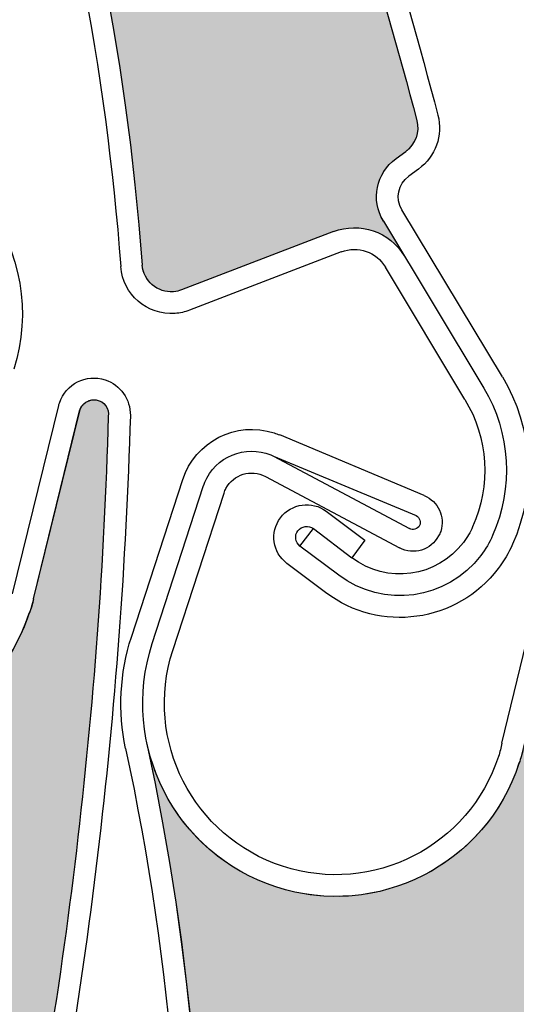
# Model space of a CAD drawing. Units: inches. Extents: x 10 to 3141, y 10 to 832.
# Drawn here: x 390 to 395, y 672 to 682 of the extents above; entities that cross this region are included whole.
import ezdxf

# ---------------------------------------------------------------- set-up
doc = ezdxf.new("R2010")
doc.units = ezdxf.units.IN
doc.header["$MEASUREMENT"] = 0
doc.layers.add('Layer 1', color=7, linetype='Continuous')

# ---------------------------------------------------------------- blocks, each defined once
blk = doc.blocks.new('block 1004')
at = {"layer": 'Layer 1', "color": 7, "lineweight": 25}
blk.add_open_spline([(378.239, 625.553), (404.935, 638.655), (415.954, 670.918), (402.851, 697.614), (389.748, 724.31), (357.484, 735.329), (330.788, 722.226), (304.094, 709.123), (293.074, 676.859), (306.178, 650.164), (315.104, 631.976), (333.485, 620.338), (353.744, 620.049)], degree=3, knots=[0, 0, 0, 0, 1, 1, 1, 2, 2, 2, 3, 3, 3, 4, 4, 4, 4], dxfattribs=at)
blk = doc.blocks.new('block 1020')
at = {"layer": 'Layer 1'}
h = blk.add_hatch(dxfattribs=at)
h.set_pattern_fill('AI_USER_DEFINED_HATCH', scale=10, angle=45, style=2, pattern_type=0)
h.set_pattern_definition([(45, (0, 0), (-7.07107, 7.07107), [])])
edge = h.paths.add_edge_path()
edge.add_spline(control_points=[(400.668, 635.429), (400.668, 635.429), (400.668, 637.527), (400.668, 637.527), (420.749, 663.018), (416.365, 699.961), (390.875, 720.042), (390.054, 720.689), (389.215, 721.314), (388.36, 721.917), (388.36, 721.917), (388.36, 731.581), (388.36, 731.581), (388.36, 731.581), (451.436, 731.581), (451.436, 731.581), (451.436, 731.581), (451.436, 716.196), (451.436, 716.196), (451.436, 716.196), (454.513, 716.196), (454.513, 716.196), (454.513, 716.196), (454.513, 639.274), (454.513, 639.274), (454.513, 639.274), (451.436, 639.274), (451.436, 639.274), (451.436, 639.274), (451.436, 623.89), (451.436, 623.89), (451.436, 623.89), (425.411, 623.89), (425.411, 623.89), (425.411, 623.89), (400.668, 635.429), (400.668, 635.429)], knot_values=[0, 0, 0, 0, 1, 1, 1, 2, 2, 2, 3, 3, 3, 4, 4, 4, 5, 5, 5, 6, 6, 6, 7, 7, 7, 8, 8, 8, 9, 9, 9, 10, 10, 10, 11, 11, 11, 12, 12, 12, 12], degree=3, periodic=1)
at = {"layer": 'Layer 1', "color": 7, "lineweight": 25}
blk.add_open_spline([(400.668, 635.429), (400.668, 635.429), (400.668, 637.527), (400.668, 637.527), (420.749, 663.018), (416.365, 699.961), (390.875, 720.042), (390.054, 720.689), (389.215, 721.314), (388.36, 721.917), (388.36, 721.917), (388.36, 731.581), (388.36, 731.581), (388.36, 731.581), (451.436, 731.581), (451.436, 731.581), (451.436, 731.581), (451.436, 716.196), (451.436, 716.196), (451.436, 716.196), (454.513, 716.196), (454.513, 716.196), (454.513, 716.196), (454.513, 639.274), (454.513, 639.274), (454.513, 639.274), (451.436, 639.274), (451.436, 639.274), (451.436, 639.274), (451.436, 623.89), (451.436, 623.89), (451.436, 623.89), (425.411, 623.89), (425.411, 623.89), (425.411, 623.89), (400.668, 635.429), (400.668, 635.429)], degree=3, knots=[0, 0, 0, 0, 1, 1, 1, 2, 2, 2, 3, 3, 3, 4, 4, 4, 5, 5, 5, 6, 6, 6, 7, 7, 7, 8, 8, 8, 9, 9, 9, 10, 10, 10, 11, 11, 11, 12, 12, 12, 12], dxfattribs=at)
blk = doc.blocks.new('block 1019')
at = {"layer": 'Layer 1'}
blk.add_blockref('block 1020', (0, 0), dxfattribs=at)
blk = doc.blocks.new('block 2017')
at = {"layer": 'Layer 1', "color": 7, "lineweight": 25}
blk.add_open_spline([(391.167, 678.078), (391.081, 675.072), (390.725, 672.08), (390.103, 669.138)], degree=3, dxfattribs=at)
blk = doc.blocks.new('block 2018')
at = {"layer": 'Layer 1', "color": 7, "lineweight": 25}
blk.add_open_spline([(391.395, 678.091), (391.305, 675.043), (390.942, 672.012), (390.312, 669.031)], degree=3, dxfattribs=at)
blk = doc.blocks.new('block 2025')
at = {"layer": 'Layer 1', "color": 7, "lineweight": 25}
blk.add_lwpolyline([(390.393, 676.192), (390.869, 678.137)], dxfattribs=at)
blk = doc.blocks.new('block 2027')
at = {"layer": 'Layer 1', "color": 7, "lineweight": 25}
blk.add_lwpolyline([(390.174, 676.244), (390.653, 678.192)], dxfattribs=at)
blk = doc.blocks.new('block 2031')
at = {"layer": 'Layer 1', "color": 7, "lineweight": 25}
blk.add_open_spline([(390.869, 678.137), (390.891, 678.213), (390.963, 678.262), (391.041, 678.251), (391.125, 678.238), (391.183, 678.161), (391.167, 678.078)], degree=3, knots=[0, 0, 0, 0, 1, 1, 1, 2, 2, 2, 2], dxfattribs=at)
blk = doc.blocks.new('block 2032')
at = {"layer": 'Layer 1', "color": 7, "lineweight": 25}
blk.add_open_spline([(390.653, 678.192), (390.653, 678.201), (390.656, 678.209), (390.661, 678.219)], degree=3, dxfattribs=at)
blk = doc.blocks.new('block 2033')
at = {"layer": 'Layer 1', "color": 7, "lineweight": 25}
blk.add_open_spline([(390.661, 678.219), (390.727, 678.416), (390.937, 678.524), (391.134, 678.458)], degree=3, dxfattribs=at)
blk = doc.blocks.new('block 2034')
at = {"layer": 'Layer 1', "color": 7, "lineweight": 25}
blk.add_open_spline([(391.134, 678.458), (391.295, 678.407), (391.397, 678.257), (391.395, 678.091)], degree=3, dxfattribs=at)
blk = doc.blocks.new('block 2036')
at = {"layer": 'Layer 1', "color": 7, "lineweight": 25}
blk.add_open_spline([(390.393, 676.192), (390.382, 676.14), (390.368, 676.089), (390.345, 676.039), (390.001, 674.992), (388.871, 674.424), (387.824, 674.772), (386.776, 675.119), (386.21, 676.25), (386.557, 677.296)], degree=3, knots=[0, 0, 0, 0, 1, 1, 1, 2, 2, 2, 3, 3, 3, 3], dxfattribs=at)
blk = doc.blocks.new('block 2090')
at = {"layer": 'Layer 1'}
h = blk.add_hatch(color=7, dxfattribs=at)
edge = h.paths.add_edge_path()
edge.add_spline(control_points=[(386.776, 659.559), (386.671, 659.48), (386.616, 659.35), (386.63, 659.218), (386.63, 659.218), (386.682, 658.725), (386.682, 658.725), (385.451, 656.018), (383.98, 653.422), (382.294, 650.975), (382.222, 650.872), (382.098, 650.823), (381.976, 650.852), (381.976, 650.852), (381.854, 650.881), (381.854, 650.881), (381.607, 650.939), (381.358, 650.8), (381.277, 650.559), (381.277, 650.559), (381.145, 650.159), (381.145, 650.159), (381.237, 650.437), (381.118, 650.74), (380.859, 650.877), (380.859, 650.877), (379.377, 651.676), (379.377, 651.676), (379.23, 651.755), (379.176, 651.938), (379.254, 652.084), (379.268, 652.109), (379.284, 652.134), (379.306, 652.152), (385.618, 658.46), (388.322, 667.526), (386.498, 676.26), (386.653, 675.507), (387.229, 674.911), (387.978, 674.727), (389.048, 674.465), (390.131, 675.12), (390.393, 676.192), (390.393, 676.192), (390.871, 678.137), (390.871, 678.137), (390.892, 678.218), (390.972, 678.269), (391.053, 678.248), (391.131, 678.229), (391.179, 678.156), (391.167, 678.078), (391.081, 675.072), (390.725, 672.08), (390.103, 669.137), (390.103, 669.137), (389.766, 668.764), (389.766, 668.764), (389.675, 668.667), (389.645, 668.528), (389.684, 668.401), (389.684, 668.401), (389.832, 667.928), (389.832, 667.928), (389.178, 665.169), (388.289, 662.469), (387.181, 659.859), (387.181, 659.859), (386.776, 659.559), (386.776, 659.559), (386.776, 659.559), (386.776, 659.559), (386.776, 659.559)], knot_values=[0, 0, 0, 0, 1, 1, 1, 2, 2, 2, 3, 3, 3, 4, 4, 4, 5, 5, 5, 6, 6, 6, 7, 7, 7, 8, 8, 8, 9, 9, 9, 10, 10, 10, 11, 11, 11, 12, 12, 12, 13, 13, 13, 14, 14, 14, 15, 15, 15, 16, 16, 16, 17, 17, 17, 18, 18, 18, 19, 19, 19, 20, 20, 20, 21, 21, 21, 22, 22, 22, 23, 23, 23, 24, 24, 24, 24], degree=3, periodic=1)
at = {"layer": 'Layer 1', "lineweight": 0}
blk.add_open_spline([(386.776, 659.559), (386.671, 659.48), (386.616, 659.35), (386.63, 659.218), (386.63, 659.218), (386.682, 658.725), (386.682, 658.725), (385.451, 656.018), (383.98, 653.422), (382.294, 650.975), (382.222, 650.872), (382.098, 650.823), (381.976, 650.852), (381.976, 650.852), (381.854, 650.881), (381.854, 650.881), (381.607, 650.939), (381.358, 650.8), (381.277, 650.559), (381.277, 650.559), (381.145, 650.159), (381.145, 650.159), (381.237, 650.437), (381.118, 650.74), (380.859, 650.877), (380.859, 650.877), (379.377, 651.676), (379.377, 651.676), (379.23, 651.755), (379.176, 651.938), (379.254, 652.084), (379.268, 652.109), (379.284, 652.134), (379.306, 652.152), (385.618, 658.46), (388.322, 667.526), (386.498, 676.26), (386.653, 675.507), (387.229, 674.911), (387.978, 674.727), (389.048, 674.465), (390.131, 675.12), (390.393, 676.192), (390.393, 676.192), (390.871, 678.137), (390.871, 678.137), (390.892, 678.218), (390.972, 678.269), (391.053, 678.248), (391.131, 678.229), (391.179, 678.156), (391.167, 678.078), (391.081, 675.072), (390.725, 672.08), (390.103, 669.137), (390.103, 669.137), (389.766, 668.764), (389.766, 668.764), (389.675, 668.667), (389.645, 668.528), (389.684, 668.401), (389.684, 668.401), (389.832, 667.928), (389.832, 667.928), (389.178, 665.169), (388.289, 662.469), (387.181, 659.859), (387.181, 659.859), (386.776, 659.559), (386.776, 659.559), (386.776, 659.559), (386.776, 659.559), (386.776, 659.559)], degree=3, knots=[0, 0, 0, 0, 1, 1, 1, 2, 2, 2, 3, 3, 3, 4, 4, 4, 5, 5, 5, 6, 6, 6, 7, 7, 7, 8, 8, 8, 9, 9, 9, 10, 10, 10, 11, 11, 11, 12, 12, 12, 13, 13, 13, 14, 14, 14, 15, 15, 15, 16, 16, 16, 17, 17, 17, 18, 18, 18, 19, 19, 19, 20, 20, 20, 21, 21, 21, 22, 22, 22, 23, 23, 23, 24, 24, 24, 24], dxfattribs=at)
blk = doc.blocks.new('block 2157')
at = {"layer": 'Layer 1', "color": 7, "lineweight": 25}
blk.add_open_spline([(389.891, 680.279), (390.265, 679.792), (390.374, 679.154), (390.188, 678.568)], degree=3, dxfattribs=at)
blk = doc.blocks.new('block 2547')
at = {"layer": 'Layer 1', "color": 7, "lineweight": 25}
blk.add_open_spline([(391.346, 674.642), (392.315, 670.129), (392.075, 665.44), (390.645, 661.05)], degree=3, dxfattribs=at)
blk = doc.blocks.new('block 2548')
at = {"layer": 'Layer 1', "color": 7, "lineweight": 25}
blk.add_open_spline([(391.567, 674.689), (393.439, 665.965), (390.777, 656.887), (384.5, 650.547)], degree=3, dxfattribs=at)
blk = doc.blocks.new('block 2549')
at = {"layer": 'Layer 1', "color": 7, "lineweight": 25}
blk.add_open_spline([(396.229, 676.532), (396.157, 673.525), (395.816, 670.531), (395.209, 667.585)], degree=3, dxfattribs=at)
blk = doc.blocks.new('block 2551')
at = {"layer": 'Layer 1', "color": 7, "lineweight": 25}
blk.add_lwpolyline([(392.793, 677.458), (394.181, 676.718)], dxfattribs=at)
blk = doc.blocks.new('block 2552')
at = {"layer": 'Layer 1', "color": 7, "lineweight": 25}
blk.add_lwpolyline([(392.877, 677.669), (394.284, 676.918)], dxfattribs=at)
blk = doc.blocks.new('block 2553')
at = {"layer": 'Layer 1', "color": 7, "lineweight": 25}
blk.add_open_spline([(392.149, 677.356), (392.162, 677.385), (392.171, 677.414), (392.188, 677.441), (392.322, 677.699), (392.642, 677.794), (392.898, 677.658)], degree=3, knots=[0, 0, 0, 0, 1, 1, 1, 2, 2, 2, 2], dxfattribs=at)
blk = doc.blocks.new('block 2554')
at = {"layer": 'Layer 1', "color": 7, "lineweight": 25}
blk.add_open_spline([(392.367, 677.287), (392.369, 677.305), (392.378, 677.319), (392.385, 677.334), (392.465, 677.482), (392.645, 677.536), (392.793, 677.458)], degree=3, knots=[0, 0, 0, 0, 1, 1, 1, 2, 2, 2, 2], dxfattribs=at)
blk = doc.blocks.new('block 2555')
at = {"layer": 'Layer 1', "color": 7, "lineweight": 25}
blk.add_open_spline([(394.61, 676.89), (394.602, 676.874), (394.594, 676.857), (394.585, 676.842), (394.511, 676.695), (394.328, 676.641), (394.181, 676.718)], degree=3, knots=[0, 0, 0, 0, 1, 1, 1, 2, 2, 2, 2], dxfattribs=at)
blk = doc.blocks.new('block 2556')
at = {"layer": 'Layer 1', "color": 7, "lineweight": 25}
blk.add_open_spline([(394.353, 677.053), (394.393, 677.03), (394.407, 676.985), (394.39, 676.949), (394.367, 676.913), (394.321, 676.898), (394.284, 676.918)], degree=3, knots=[0, 0, 0, 0, 1, 1, 1, 2, 2, 2, 2], dxfattribs=at)
blk = doc.blocks.new('block 2558')
at = {"layer": 'Layer 1', "color": 7, "lineweight": 25}
blk.add_open_spline([(391.938, 677.426), (392.065, 677.821), (392.488, 678.037), (392.885, 677.909)], degree=3, dxfattribs=at)
blk = doc.blocks.new('block 2559')
at = {"layer": 'Layer 1', "color": 7, "lineweight": 25}
blk.add_lwpolyline([(395.242, 674.695), (395.715, 676.641)], dxfattribs=at)
blk = doc.blocks.new('block 2560')
at = {"layer": 'Layer 1', "color": 7, "lineweight": 25}
blk.add_lwpolyline([(392.877, 677.669), (394.353, 677.053)], dxfattribs=at)
blk = doc.blocks.new('block 2561')
at = {"layer": 'Layer 1', "color": 7, "lineweight": 25}
blk.add_lwpolyline([(394.438, 677.261), (392.943, 677.888)], dxfattribs=at)
blk = doc.blocks.new('block 2562')
at = {"layer": 'Layer 1', "color": 7, "lineweight": 25}
blk.add_open_spline([(394.438, 677.261), (394.582, 677.201), (394.656, 677.039), (394.61, 676.89)], degree=3, dxfattribs=at)
blk = doc.blocks.new('block 2567')
at = {"layer": 'Layer 1', "color": 7, "lineweight": 25}
blk.add_open_spline([(392.885, 677.909), (392.902, 677.901), (392.921, 677.895), (392.943, 677.888)], degree=3, dxfattribs=at)
blk = doc.blocks.new('block 2568')
at = {"layer": 'Layer 1', "color": 7, "lineweight": 25}
blk.add_open_spline([(395.463, 674.641), (395.453, 674.591), (395.438, 674.539), (395.419, 674.489), (395.079, 673.438), (393.953, 672.867), (392.902, 673.208), (391.854, 673.55), (391.282, 674.678), (391.622, 675.727)], degree=3, knots=[0, 0, 0, 0, 1, 1, 1, 2, 2, 2, 3, 3, 3, 3], dxfattribs=at)
blk = doc.blocks.new('block 2569')
at = {"layer": 'Layer 1', "color": 7, "lineweight": 25}
blk.add_open_spline([(392.972, 673.421), (392.045, 673.725), (391.533, 674.725), (391.834, 675.656)], degree=3, dxfattribs=at)
blk = doc.blocks.new('block 2570')
at = {"layer": 'Layer 1', "color": 7, "lineweight": 25}
blk.add_open_spline([(395.242, 674.695), (395.232, 674.648), (395.222, 674.604), (395.207, 674.56), (394.906, 673.63), (393.906, 673.119), (392.972, 673.421)], degree=3, knots=[0, 0, 0, 0, 1, 1, 1, 2, 2, 2, 2], dxfattribs=at)
blk = doc.blocks.new('block 2571')
at = {"layer": 'Layer 1', "color": 7, "lineweight": 25}
blk.add_open_spline([(391.346, 674.642), (391.267, 675.025), (391.284, 675.423), (391.406, 675.795)], degree=3, dxfattribs=at)
blk = doc.blocks.new('block 2572')
at = {"layer": 'Layer 1', "color": 7, "lineweight": 25}
blk.add_lwpolyline([(391.834, 675.656), (392.367, 677.287)], dxfattribs=at)
blk = doc.blocks.new('block 2573')
at = {"layer": 'Layer 1', "color": 7, "lineweight": 25}
blk.add_lwpolyline([(391.622, 675.727), (392.149, 677.356)], dxfattribs=at)
blk = doc.blocks.new('block 2574')
at = {"layer": 'Layer 1', "color": 7, "lineweight": 25}
blk.add_lwpolyline([(391.406, 675.795), (391.938, 677.426)], dxfattribs=at)
blk = doc.blocks.new('block 2622')
at = {"layer": 'Layer 1'}
h = blk.add_hatch(color=7, dxfattribs=at)
edge = h.paths.add_edge_path()
edge.add_spline(control_points=[(391.934, 657.991), (391.826, 657.911), (391.771, 657.782), (391.787, 657.649), (391.787, 657.649), (391.843, 657.155), (391.843, 657.155), (390.623, 654.441), (389.17, 651.839), (387.491, 649.383), (387.421, 649.28), (387.298, 649.231), (387.177, 649.259), (387.177, 649.259), (387.052, 649.287), (387.052, 649.287), (386.809, 649.343), (386.557, 649.204), (386.48, 648.962), (386.48, 648.962), (386.349, 648.562), (386.349, 648.562), (386.439, 648.841), (386.315, 649.143), (386.06, 649.279), (386.06, 649.279), (384.57, 650.072), (384.57, 650.072), (384.425, 650.147), (384.369, 650.329), (384.447, 650.478), (384.462, 650.503), (384.48, 650.526), (384.5, 650.547), (390.777, 656.887), (393.436, 665.965), (391.567, 674.689), (391.729, 673.937), (392.308, 673.344), (393.057, 673.165), (394.129, 672.907), (395.207, 673.568), (395.463, 674.641), (395.463, 674.641), (395.934, 676.59), (395.934, 676.59), (395.952, 676.67), (396.033, 676.721), (396.114, 676.702), (396.19, 676.683), (396.242, 676.609), (396.229, 676.532), (396.157, 673.525), (395.816, 670.531), (395.209, 667.585), (395.209, 667.585), (394.875, 667.212), (394.875, 667.212), (394.785, 667.112), (394.756, 666.975), (394.795, 666.848), (394.795, 666.848), (394.943, 666.375), (394.943, 666.375), (394.307, 663.611), (393.431, 660.91), (392.335, 658.293), (392.335, 658.293), (391.934, 657.991), (391.934, 657.991), (391.934, 657.991), (391.934, 657.991), (391.934, 657.991)], knot_values=[0, 0, 0, 0, 1, 1, 1, 2, 2, 2, 3, 3, 3, 4, 4, 4, 5, 5, 5, 6, 6, 6, 7, 7, 7, 8, 8, 8, 9, 9, 9, 10, 10, 10, 11, 11, 11, 12, 12, 12, 13, 13, 13, 14, 14, 14, 15, 15, 15, 16, 16, 16, 17, 17, 17, 18, 18, 18, 19, 19, 19, 20, 20, 20, 21, 21, 21, 22, 22, 22, 23, 23, 23, 24, 24, 24, 24], degree=3, periodic=1)
at = {"layer": 'Layer 1', "lineweight": 0}
blk.add_open_spline([(391.934, 657.991), (391.826, 657.911), (391.771, 657.782), (391.787, 657.649), (391.787, 657.649), (391.843, 657.155), (391.843, 657.155), (390.623, 654.441), (389.17, 651.839), (387.491, 649.383), (387.421, 649.28), (387.298, 649.231), (387.177, 649.259), (387.177, 649.259), (387.052, 649.287), (387.052, 649.287), (386.809, 649.343), (386.557, 649.204), (386.48, 648.962), (386.48, 648.962), (386.349, 648.562), (386.349, 648.562), (386.439, 648.841), (386.315, 649.143), (386.06, 649.279), (386.06, 649.279), (384.57, 650.072), (384.57, 650.072), (384.425, 650.147), (384.369, 650.329), (384.447, 650.478), (384.462, 650.503), (384.48, 650.526), (384.5, 650.547), (390.777, 656.887), (393.436, 665.965), (391.567, 674.689), (391.729, 673.937), (392.308, 673.344), (393.057, 673.165), (394.129, 672.907), (395.207, 673.568), (395.463, 674.641), (395.463, 674.641), (395.934, 676.59), (395.934, 676.59), (395.952, 676.67), (396.033, 676.721), (396.114, 676.702), (396.19, 676.683), (396.242, 676.609), (396.229, 676.532), (396.157, 673.525), (395.816, 670.531), (395.209, 667.585), (395.209, 667.585), (394.875, 667.212), (394.875, 667.212), (394.785, 667.112), (394.756, 666.975), (394.795, 666.848), (394.795, 666.848), (394.943, 666.375), (394.943, 666.375), (394.307, 663.611), (393.431, 660.91), (392.335, 658.293), (392.335, 658.293), (391.934, 657.991), (391.934, 657.991), (391.934, 657.991), (391.934, 657.991), (391.934, 657.991)], degree=3, knots=[0, 0, 0, 0, 1, 1, 1, 2, 2, 2, 3, 3, 3, 4, 4, 4, 5, 5, 5, 6, 6, 6, 7, 7, 7, 8, 8, 8, 9, 9, 9, 10, 10, 10, 11, 11, 11, 12, 12, 12, 13, 13, 13, 14, 14, 14, 15, 15, 15, 16, 16, 16, 17, 17, 17, 18, 18, 18, 19, 19, 19, 20, 20, 20, 21, 21, 21, 22, 22, 22, 23, 23, 23, 24, 24, 24, 24], dxfattribs=at)
blk = doc.blocks.new('block 2624')
at = {"layer": 'Layer 1', "color": 7, "lineweight": 25}
blk.add_open_spline([(377.93, 700.818), (385.739, 696.506), (390.851, 688.547), (391.518, 679.648)], degree=3, dxfattribs=at)
blk = doc.blocks.new('block 2651')
at = {"layer": 'Layer 1', "color": 7, "lineweight": 25}
blk.add_open_spline([(387.621, 691.177), (389.73, 687.668), (390.988, 683.714), (391.296, 679.632)], degree=3, dxfattribs=at)
blk = doc.blocks.new('block 2652')
at = {"layer": 'Layer 1', "color": 7, "lineweight": 25}
blk.add_open_spline([(391.345, 689.525), (392.595, 686.826), (393.605, 684.021), (394.361, 681.145)], degree=3, dxfattribs=at)
blk = doc.blocks.new('block 2653')
at = {"layer": 'Layer 1', "color": 7, "lineweight": 25}
blk.add_open_spline([(391.522, 689.677), (392.793, 686.948), (393.815, 684.111), (394.579, 681.201)], degree=3, dxfattribs=at)
blk = doc.blocks.new('block 2669')
at = {"layer": 'Layer 1', "color": 7, "lineweight": 25}
blk.add_lwpolyline([(394.858, 678.257), (394.036, 679.626)], dxfattribs=at)
blk = doc.blocks.new('block 2670')
at = {"layer": 'Layer 1', "color": 7, "lineweight": 25}
blk.add_lwpolyline([(394.015, 680.103), (395.054, 678.374)], dxfattribs=at)
blk = doc.blocks.new('block 2671')
at = {"layer": 'Layer 1', "color": 7, "lineweight": 25}
blk.add_lwpolyline([(395.248, 678.489), (394.207, 680.219)], dxfattribs=at)
blk = doc.blocks.new('block 2672')
at = {"layer": 'Layer 1', "color": 7, "lineweight": 25}
blk.add_lwpolyline([(393.498, 679.994), (391.925, 679.39)], dxfattribs=at)
blk = doc.blocks.new('block 2673')
at = {"layer": 'Layer 1', "color": 7, "lineweight": 25}
blk.add_lwpolyline([(393.579, 679.785), (392.006, 679.18)], dxfattribs=at)
blk = doc.blocks.new('block 2674')
at = {"layer": 'Layer 1', "color": 7, "lineweight": 25}
blk.add_open_spline([(393.498, 679.994), (393.772, 680.098), (394.081, 679.994), (394.23, 679.744)], degree=3, dxfattribs=at)
blk = doc.blocks.new('block 2675')
at = {"layer": 'Layer 1', "color": 7, "lineweight": 25}
blk.add_open_spline([(394.579, 681.201), (394.635, 680.991), (394.554, 680.769), (394.379, 680.642)], degree=3, dxfattribs=at)
blk = doc.blocks.new('block 2676')
at = {"layer": 'Layer 1', "color": 7, "lineweight": 25}
blk.add_open_spline([(394.361, 681.145), (394.393, 681.023), (394.347, 680.898), (394.246, 680.823)], degree=3, dxfattribs=at)
blk = doc.blocks.new('block 2677')
at = {"layer": 'Layer 1', "color": 7, "lineweight": 25}
blk.add_open_spline([(394.015, 680.103), (393.882, 680.32), (393.94, 680.602), (394.146, 680.75)], degree=3, dxfattribs=at)
blk = doc.blocks.new('block 2678')
at = {"layer": 'Layer 1', "color": 7, "lineweight": 25}
blk.add_lwpolyline([(394.146, 680.75), (394.246, 680.823)], dxfattribs=at)
blk = doc.blocks.new('block 2679')
at = {"layer": 'Layer 1', "color": 7, "lineweight": 25}
blk.add_lwpolyline([(394.379, 680.642), (394.28, 680.568)], dxfattribs=at)
blk = doc.blocks.new('block 2680')
at = {"layer": 'Layer 1', "color": 7, "lineweight": 25}
blk.add_open_spline([(393.579, 679.785), (393.75, 679.85), (393.943, 679.784), (394.036, 679.626)], degree=3, dxfattribs=at)
blk = doc.blocks.new('block 2681')
at = {"layer": 'Layer 1', "color": 7, "lineweight": 25}
blk.add_open_spline([(394.207, 680.219), (394.136, 680.336), (394.166, 680.487), (394.28, 680.568)], degree=3, dxfattribs=at)
blk = doc.blocks.new('block 2682')
at = {"layer": 'Layer 1', "color": 7, "lineweight": 25}
blk.add_open_spline([(391.925, 679.39), (391.899, 679.38), (391.872, 679.374), (391.843, 679.371), (391.675, 679.358), (391.531, 679.483), (391.518, 679.648)], degree=3, knots=[0, 0, 0, 0, 1, 1, 1, 2, 2, 2, 2], dxfattribs=at)
blk = doc.blocks.new('block 2683')
at = {"layer": 'Layer 1', "color": 7, "lineweight": 25}
blk.add_open_spline([(392.006, 679.18), (391.961, 679.161), (391.909, 679.15), (391.858, 679.147), (391.569, 679.125), (391.315, 679.343), (391.296, 679.632)], degree=3, knots=[0, 0, 0, 0, 1, 1, 1, 2, 2, 2, 2], dxfattribs=at)
blk = doc.blocks.new('block 2684')
at = {"layer": 'Layer 1', "color": 7, "lineweight": 25}
blk.add_open_spline([(394.939, 676.938), (394.914, 676.882), (394.885, 676.828), (394.844, 676.776), (394.569, 676.412), (394.051, 676.341), (393.688, 676.617)], degree=3, knots=[0, 0, 0, 0, 1, 1, 1, 2, 2, 2, 2], dxfattribs=at)
blk = doc.blocks.new('block 2685')
at = {"layer": 'Layer 1', "color": 7, "lineweight": 25}
blk.add_open_spline([(395.145, 676.848), (395.116, 676.773), (395.073, 676.705), (395.023, 676.641), (394.674, 676.177), (394.015, 676.087), (393.552, 676.437)], degree=3, knots=[0, 0, 0, 0, 1, 1, 1, 2, 2, 2, 2], dxfattribs=at)
blk = doc.blocks.new('block 2686')
at = {"layer": 'Layer 1', "color": 7, "lineweight": 25}
blk.add_open_spline([(395.352, 676.756), (395.314, 676.667), (395.262, 676.583), (395.204, 676.505), (394.779, 675.942), (393.978, 675.832), (393.417, 676.256)], degree=3, knots=[0, 0, 0, 0, 1, 1, 1, 2, 2, 2, 2], dxfattribs=at)
blk = doc.blocks.new('block 2687')
at = {"layer": 'Layer 1', "color": 7, "lineweight": 25}
blk.add_open_spline([(394.858, 678.257), (395.102, 677.857), (395.131, 677.364), (394.939, 676.938)], degree=3, dxfattribs=at)
blk = doc.blocks.new('block 2688')
at = {"layer": 'Layer 1', "color": 7, "lineweight": 25}
blk.add_open_spline([(395.054, 678.374), (395.332, 677.909), (395.365, 677.34), (395.145, 676.848)], degree=3, dxfattribs=at)
blk = doc.blocks.new('block 2689')
at = {"layer": 'Layer 1', "color": 7, "lineweight": 25}
blk.add_open_spline([(395.248, 678.489), (395.563, 677.963), (395.604, 677.317), (395.352, 676.756)], degree=3, dxfattribs=at)
blk = doc.blocks.new('block 2690')
at = {"layer": 'Layer 1', "color": 7, "lineweight": 25}
blk.add_lwpolyline([(393.151, 676.737), (393.29, 676.918)], dxfattribs=at)
blk = doc.blocks.new('block 2691')
at = {"layer": 'Layer 1', "color": 7, "lineweight": 25}
blk.add_lwpolyline([(393.822, 676.797), (393.688, 676.617)], dxfattribs=at)
blk = doc.blocks.new('block 2692')
at = {"layer": 'Layer 1', "color": 7, "lineweight": 25}
blk.add_lwpolyline([(393.424, 677.098), (393.822, 676.797)], dxfattribs=at)
blk = doc.blocks.new('block 2693')
at = {"layer": 'Layer 1', "color": 7, "lineweight": 25}
blk.add_lwpolyline([(393.29, 676.918), (393.688, 676.617)], dxfattribs=at)
blk = doc.blocks.new('block 2694')
at = {"layer": 'Layer 1', "color": 7, "lineweight": 25}
blk.add_lwpolyline([(393.552, 676.437), (393.151, 676.737)], dxfattribs=at)
blk = doc.blocks.new('block 2695')
at = {"layer": 'Layer 1', "color": 7, "lineweight": 25}
blk.add_lwpolyline([(393.417, 676.256), (393.016, 676.558)], dxfattribs=at)
blk = doc.blocks.new('block 2696')
at = {"layer": 'Layer 1', "color": 7, "lineweight": 25}
blk.add_open_spline([(393.151, 676.737), (393.103, 676.775), (393.092, 676.847), (393.129, 676.896), (393.169, 676.945), (393.241, 676.955), (393.29, 676.918)], degree=3, knots=[0, 0, 0, 0, 1, 1, 1, 2, 2, 2, 2], dxfattribs=at)
blk = doc.blocks.new('block 2697')
at = {"layer": 'Layer 1', "color": 7, "lineweight": 25}
blk.add_open_spline([(393.016, 676.558), (392.867, 676.669), (392.838, 676.882), (392.949, 677.031), (393.063, 677.18), (393.275, 677.21), (393.424, 677.098)], degree=3, knots=[0, 0, 0, 0, 1, 1, 1, 2, 2, 2, 2], dxfattribs=at)
blk = doc.blocks.new('block 2698')
at = {"layer": 'Layer 1'}
h = blk.add_hatch(color=7, dxfattribs=at)
edge = h.paths.add_edge_path()
edge.add_spline(control_points=[(390.774, 690.143), (390.766, 690.009), (390.827, 689.882), (390.935, 689.807), (390.935, 689.807), (391.345, 689.525), (391.345, 689.525), (392.595, 686.826), (393.605, 684.021), (394.361, 681.145), (394.393, 681.023), (394.347, 680.896), (394.246, 680.823), (394.246, 680.823), (394.146, 680.75), (394.146, 680.75), (393.94, 680.602), (393.882, 680.32), (394.015, 680.104), (394.015, 680.104), (394.23, 679.744), (394.23, 679.744), (394.081, 679.994), (393.772, 680.098), (393.498, 679.994), (393.498, 679.994), (391.925, 679.391), (391.925, 679.391), (391.771, 679.331), (391.598, 679.408), (391.537, 679.563), (391.528, 679.589), (391.521, 679.619), (391.518, 679.648), (390.851, 688.547), (385.739, 696.506), (377.93, 700.818), (378.602, 700.445), (379.429, 700.493), (380.054, 700.94), (380.952, 701.582), (381.159, 702.83), (380.521, 703.727), (380.521, 703.727), (379.355, 705.358), (379.355, 705.358), (379.306, 705.426), (379.322, 705.521), (379.394, 705.569), (379.455, 705.614), (379.543, 705.604), (379.596, 705.543), (381.818, 703.518), (383.853, 701.298), (385.681, 698.907), (385.681, 698.907), (385.743, 698.409), (385.743, 698.409), (385.757, 698.277), (385.843, 698.164), (385.964, 698.111), (385.964, 698.111), (386.42, 697.913), (386.42, 697.913), (388.083, 695.618), (389.554, 693.185), (390.81, 690.644), (390.81, 690.644), (390.774, 690.143), (390.774, 690.143), (390.774, 690.143), (390.774, 690.143), (390.774, 690.143)], knot_values=[0, 0, 0, 0, 1, 1, 1, 2, 2, 2, 3, 3, 3, 4, 4, 4, 5, 5, 5, 6, 6, 6, 7, 7, 7, 8, 8, 8, 9, 9, 9, 10, 10, 10, 11, 11, 11, 12, 12, 12, 13, 13, 13, 14, 14, 14, 15, 15, 15, 16, 16, 16, 17, 17, 17, 18, 18, 18, 19, 19, 19, 20, 20, 20, 21, 21, 21, 22, 22, 22, 23, 23, 23, 24, 24, 24, 24], degree=3, periodic=1)
at = {"layer": 'Layer 1', "lineweight": 0}
blk.add_open_spline([(390.774, 690.143), (390.766, 690.009), (390.827, 689.882), (390.935, 689.807), (390.935, 689.807), (391.345, 689.525), (391.345, 689.525), (392.595, 686.826), (393.605, 684.021), (394.361, 681.145), (394.393, 681.023), (394.347, 680.896), (394.246, 680.823), (394.246, 680.823), (394.146, 680.75), (394.146, 680.75), (393.94, 680.602), (393.882, 680.32), (394.015, 680.104), (394.015, 680.104), (394.23, 679.744), (394.23, 679.744), (394.081, 679.994), (393.772, 680.098), (393.498, 679.994), (393.498, 679.994), (391.925, 679.391), (391.925, 679.391), (391.771, 679.331), (391.598, 679.408), (391.537, 679.563), (391.528, 679.589), (391.521, 679.619), (391.518, 679.648), (390.851, 688.547), (385.739, 696.506), (377.93, 700.818), (378.602, 700.445), (379.429, 700.493), (380.054, 700.94), (380.952, 701.582), (381.159, 702.83), (380.521, 703.727), (380.521, 703.727), (379.355, 705.358), (379.355, 705.358), (379.306, 705.426), (379.322, 705.521), (379.394, 705.569), (379.455, 705.614), (379.543, 705.604), (379.596, 705.543), (381.818, 703.518), (383.853, 701.298), (385.681, 698.907), (385.681, 698.907), (385.743, 698.409), (385.743, 698.409), (385.757, 698.277), (385.843, 698.164), (385.964, 698.111), (385.964, 698.111), (386.42, 697.913), (386.42, 697.913), (388.083, 695.618), (389.554, 693.185), (390.81, 690.644), (390.81, 690.644), (390.774, 690.143), (390.774, 690.143), (390.774, 690.143), (390.774, 690.143), (390.774, 690.143)], degree=3, knots=[0, 0, 0, 0, 1, 1, 1, 2, 2, 2, 3, 3, 3, 4, 4, 4, 5, 5, 5, 6, 6, 6, 7, 7, 7, 8, 8, 8, 9, 9, 9, 10, 10, 10, 11, 11, 11, 12, 12, 12, 13, 13, 13, 14, 14, 14, 15, 15, 15, 16, 16, 16, 17, 17, 17, 18, 18, 18, 19, 19, 19, 20, 20, 20, 21, 21, 21, 22, 22, 22, 23, 23, 23, 24, 24, 24, 24], dxfattribs=at)
blk = doc.blocks.new('block 3156')
at = {"layer": 'Layer 1', "color": 7, "lineweight": 25}
blk.add_open_spline([(396.584, 673.722), (398.823, 665.086), (396.554, 655.902), (390.552, 649.301)], degree=3, dxfattribs=at)
blk = doc.blocks.new('block 3230')
at = {"layer": 'Layer 1'}
h = blk.add_hatch(color=7, dxfattribs=at)
edge = h.paths.add_edge_path()
edge.add_spline(control_points=[(397.66, 657.054), (397.555, 656.97), (397.506, 656.838), (397.525, 656.707), (397.525, 656.707), (397.604, 656.217), (397.604, 656.217), (396.503, 653.452), (395.16, 650.792), (393.588, 648.263), (393.523, 648.16), (393.4, 648.104), (393.279, 648.128), (393.279, 648.128), (393.152, 648.151), (393.152, 648.151), (392.905, 648.196), (392.663, 648.046), (392.594, 647.802), (392.594, 647.802), (392.48, 647.397), (392.48, 647.397), (392.56, 647.678), (392.425, 647.975), (392.162, 648.101), (392.162, 648.101), (390.641, 648.827), (390.641, 648.827), (390.493, 648.899), (390.428, 649.08), (390.501, 649.229), (390.513, 649.256), (390.528, 649.28), (390.552, 649.301), (396.554, 655.901), (398.823, 665.086), (396.584, 673.722), (396.773, 672.978), (397.38, 672.411), (398.133, 672.263), (399.214, 672.051), (400.265, 672.757), (400.478, 673.84), (400.478, 673.84), (400.863, 675.806), (400.863, 675.806), (400.877, 675.889), (400.958, 675.942), (401.038, 675.927), (401.116, 675.911), (401.169, 675.839), (401.158, 675.762), (401.219, 672.755), (401.005, 669.749), (400.522, 666.781), (400.522, 666.781), (400.206, 666.393), (400.206, 666.393), (400.121, 666.29), (400.097, 666.15), (400.143, 666.026), (400.143, 666.026), (400.312, 665.561), (400.312, 665.561), (399.787, 662.771), (399.029, 660.034), (398.047, 657.373), (398.047, 657.373), (397.66, 657.054), (397.66, 657.054), (397.66, 657.054), (397.66, 657.054), (397.66, 657.054)], knot_values=[0, 0, 0, 0, 1, 1, 1, 2, 2, 2, 3, 3, 3, 4, 4, 4, 5, 5, 5, 6, 6, 6, 7, 7, 7, 8, 8, 8, 9, 9, 9, 10, 10, 10, 11, 11, 11, 12, 12, 12, 13, 13, 13, 14, 14, 14, 15, 15, 15, 16, 16, 16, 17, 17, 17, 18, 18, 18, 19, 19, 19, 20, 20, 20, 21, 21, 21, 22, 22, 22, 23, 23, 23, 24, 24, 24, 24], degree=3, periodic=1)
at = {"layer": 'Layer 1', "lineweight": 0}
blk.add_open_spline([(397.66, 657.054), (397.555, 656.97), (397.506, 656.838), (397.525, 656.707), (397.525, 656.707), (397.604, 656.217), (397.604, 656.217), (396.503, 653.452), (395.16, 650.792), (393.588, 648.263), (393.523, 648.16), (393.4, 648.104), (393.279, 648.128), (393.279, 648.128), (393.152, 648.151), (393.152, 648.151), (392.905, 648.196), (392.663, 648.046), (392.594, 647.802), (392.594, 647.802), (392.48, 647.397), (392.48, 647.397), (392.56, 647.678), (392.425, 647.975), (392.162, 648.101), (392.162, 648.101), (390.641, 648.827), (390.641, 648.827), (390.493, 648.899), (390.428, 649.08), (390.501, 649.229), (390.513, 649.256), (390.528, 649.28), (390.552, 649.301), (396.554, 655.901), (398.823, 665.086), (396.584, 673.722), (396.773, 672.978), (397.38, 672.411), (398.133, 672.263), (399.214, 672.051), (400.265, 672.757), (400.478, 673.84), (400.478, 673.84), (400.863, 675.806), (400.863, 675.806), (400.877, 675.889), (400.958, 675.942), (401.038, 675.927), (401.116, 675.911), (401.169, 675.839), (401.158, 675.762), (401.219, 672.755), (401.005, 669.749), (400.522, 666.781), (400.522, 666.781), (400.206, 666.393), (400.206, 666.393), (400.121, 666.29), (400.097, 666.15), (400.143, 666.026), (400.143, 666.026), (400.312, 665.561), (400.312, 665.561), (399.787, 662.771), (399.029, 660.034), (398.047, 657.373), (398.047, 657.373), (397.66, 657.054), (397.66, 657.054), (397.66, 657.054), (397.66, 657.054), (397.66, 657.054)], degree=3, knots=[0, 0, 0, 0, 1, 1, 1, 2, 2, 2, 3, 3, 3, 4, 4, 4, 5, 5, 5, 6, 6, 6, 7, 7, 7, 8, 8, 8, 9, 9, 9, 10, 10, 10, 11, 11, 11, 12, 12, 12, 13, 13, 13, 14, 14, 14, 15, 15, 15, 16, 16, 16, 17, 17, 17, 18, 18, 18, 19, 19, 19, 20, 20, 20, 21, 21, 21, 22, 22, 22, 23, 23, 23, 24, 24, 24, 24], dxfattribs=at)
blk = doc.blocks.new('block 3232')
at = {"layer": 'Layer 1', "color": 7, "lineweight": 25}
blk.add_open_spline([(384.92, 700.901), (392.361, 695.978), (396.817, 687.634), (396.769, 678.712)], degree=3, dxfattribs=at)
blk = doc.blocks.new('block 3259')
at = {"layer": 'Layer 1', "color": 7, "lineweight": 25}
blk.add_open_spline([(393.807, 690.515), (395.629, 686.849), (396.566, 682.807), (396.544, 678.713)], degree=3, dxfattribs=at)
blk = doc.blocks.new('block 3306')
at = {"layer": 'Layer 1'}
h = blk.add_hatch(color=7, dxfattribs=at)
edge = h.paths.add_edge_path()
edge.add_spline(control_points=[(396.869, 689.231), (396.847, 689.099), (396.899, 688.967), (397.003, 688.883), (397.003, 688.883), (397.386, 688.57), (397.386, 688.57), (398.418, 685.779), (399.199, 682.902), (399.722, 679.975), (399.743, 679.852), (399.688, 679.729), (399.582, 679.664), (399.582, 679.664), (399.476, 679.598), (399.476, 679.598), (399.259, 679.466), (399.18, 679.191), (399.291, 678.965), (399.291, 678.965), (399.478, 678.588), (399.478, 678.588), (399.351, 678.85), (399.048, 678.979), (398.771, 678.898), (398.771, 678.898), (397.154, 678.421), (397.154, 678.421), (396.996, 678.374), (396.831, 678.465), (396.781, 678.625), (396.773, 678.652), (396.769, 678.683), (396.769, 678.712), (396.817, 687.634), (392.361, 695.978), (384.92, 700.901), (385.562, 700.477), (386.39, 700.458), (387.049, 700.854), (387.998, 701.42), (388.302, 702.646), (387.734, 703.594), (387.734, 703.594), (386.707, 705.312), (386.707, 705.312), (386.665, 705.384), (386.686, 705.477), (386.759, 705.521), (386.824, 705.561), (386.912, 705.543), (386.958, 705.479), (389.012, 703.281), (390.865, 700.904), (392.49, 698.377), (392.49, 698.377), (392.513, 697.875), (392.513, 697.875), (392.521, 697.743), (392.595, 697.622), (392.713, 697.559), (392.713, 697.559), (393.151, 697.325), (393.151, 697.325), (394.626, 694.904), (395.896, 692.362), (396.942, 689.728), (396.942, 689.728), (396.869, 689.231), (396.869, 689.231), (396.869, 689.231), (396.869, 689.231), (396.869, 689.231)], knot_values=[0, 0, 0, 0, 1, 1, 1, 2, 2, 2, 3, 3, 3, 4, 4, 4, 5, 5, 5, 6, 6, 6, 7, 7, 7, 8, 8, 8, 9, 9, 9, 10, 10, 10, 11, 11, 11, 12, 12, 12, 13, 13, 13, 14, 14, 14, 15, 15, 15, 16, 16, 16, 17, 17, 17, 18, 18, 18, 19, 19, 19, 20, 20, 20, 21, 21, 21, 22, 22, 22, 23, 23, 23, 24, 24, 24, 24], degree=3, periodic=1)
at = {"layer": 'Layer 1', "lineweight": 0}
blk.add_open_spline([(396.869, 689.231), (396.847, 689.099), (396.899, 688.967), (397.003, 688.883), (397.003, 688.883), (397.386, 688.57), (397.386, 688.57), (398.418, 685.779), (399.199, 682.902), (399.722, 679.975), (399.743, 679.852), (399.688, 679.729), (399.582, 679.664), (399.582, 679.664), (399.476, 679.598), (399.476, 679.598), (399.259, 679.466), (399.18, 679.191), (399.291, 678.965), (399.291, 678.965), (399.478, 678.588), (399.478, 678.588), (399.351, 678.85), (399.048, 678.979), (398.771, 678.898), (398.771, 678.898), (397.154, 678.421), (397.154, 678.421), (396.996, 678.374), (396.831, 678.465), (396.781, 678.625), (396.773, 678.652), (396.769, 678.683), (396.769, 678.712), (396.817, 687.634), (392.361, 695.978), (384.92, 700.901), (385.562, 700.477), (386.39, 700.458), (387.049, 700.854), (387.998, 701.42), (388.302, 702.646), (387.734, 703.594), (387.734, 703.594), (386.707, 705.312), (386.707, 705.312), (386.665, 705.384), (386.686, 705.477), (386.759, 705.521), (386.824, 705.561), (386.912, 705.543), (386.958, 705.479), (389.012, 703.281), (390.865, 700.904), (392.49, 698.377), (392.49, 698.377), (392.513, 697.875), (392.513, 697.875), (392.521, 697.743), (392.595, 697.622), (392.713, 697.559), (392.713, 697.559), (393.151, 697.325), (393.151, 697.325), (394.626, 694.904), (395.896, 692.362), (396.942, 689.728), (396.942, 689.728), (396.869, 689.231), (396.869, 689.231), (396.869, 689.231), (396.869, 689.231), (396.869, 689.231)], degree=3, knots=[0, 0, 0, 0, 1, 1, 1, 2, 2, 2, 3, 3, 3, 4, 4, 4, 5, 5, 5, 6, 6, 6, 7, 7, 7, 8, 8, 8, 9, 9, 9, 10, 10, 10, 11, 11, 11, 12, 12, 12, 13, 13, 13, 14, 14, 14, 15, 15, 15, 16, 16, 16, 17, 17, 17, 18, 18, 18, 19, 19, 19, 20, 20, 20, 21, 21, 21, 22, 22, 22, 23, 23, 23, 24, 24, 24, 24], dxfattribs=at)
blk = doc.blocks.new('block 1026')
at = {"layer": 'Layer 1'}
for name in ['block 2698', 'block 3306', 'block 3232', 'block 2624', 'block 2651', 'block 3259', 'block 2653', 'block 2652', 'block 2676', 'block 2675', 'block 2678', 'block 2677', 'block 2679', 'block 2681', 'block 2157', 'block 2671', 'block 2674', 'block 2670', 'block 2672', 'block 2680', 'block 2673', 'block 2683', 'block 2682', 'block 2669', 'block 2033', 'block 2689', 'block 2034', 'block 2688', 'block 2090', 'block 2031', 'block 2687', 'block 2027', 'block 2032', 'block 2017', 'block 2018', 'block 2025', 'block 2558', 'block 2567', 'block 2561', 'block 2553', 'block 2552', 'block 2560', 'block 2554', 'block 2551', 'block 2574', 'block 2573', 'block 2036', 'block 2572', 'block 2562', 'block 2697', 'block 2692', 'block 2556', 'block 2696', 'block 2684', 'block 2690', 'block 2693', 'block 2685', 'block 2555', 'block 2694', 'block 2686', 'block 2691', 'block 2622', 'block 2559', 'block 2695', 'block 2549', 'block 3230', 'block 2571', 'block 2568', 'block 2569', 'block 2548', 'block 2570', 'block 2547', 'block 3156']:
    blk.add_blockref(name, (0, 0), dxfattribs=at)
blk = doc.blocks.new('block 62')
at = {"layer": 'Layer 1'}
for name in ['block 1004', 'block 1019', 'block 1026']:
    blk.add_blockref(name, (0, 0), dxfattribs=at)
blk = doc.blocks.new('block 60')
at = {"layer": 'Layer 1'}
blk.add_blockref('block 62', (0, 0), dxfattribs=at)

msp = doc.modelspace()

# ---------------------------------------------------------------- block references
at = {"layer": 'Layer 1'}
msp.add_blockref('block 60', (0, 0), dxfattribs=at)

doc.saveas('drawing.dxf')
